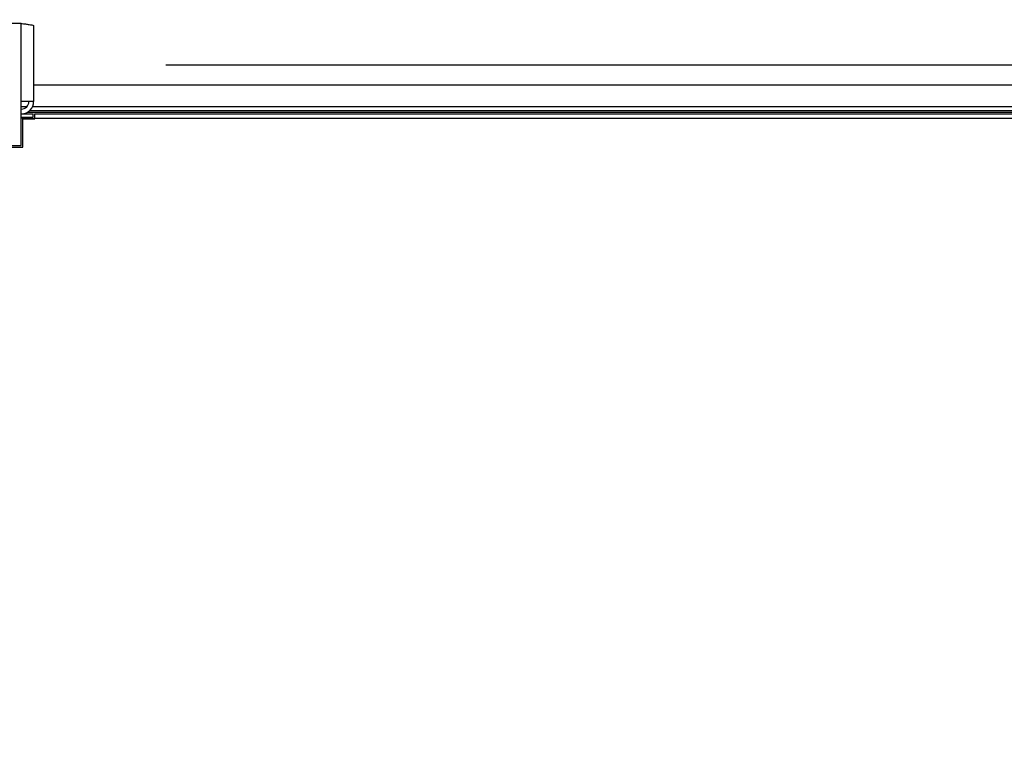
# Model space of a CAD drawing. Units: millimetres. Extents: x 5 to 415, y 3 to 291.
# Drawn here: x 60 to 102, y 133 to 163 of the extents above; entities that cross this region are included whole.
import ezdxf

# ---------------------------------------------------------------- set-up
doc = ezdxf.new("R2010")
doc.units = ezdxf.units.MM
doc.layers.add('GEOMETRY', color=7, linetype='Continuous')
doc.styles.add('SLDTEXTSTYLE0', font='TXT', dxfattribs={"width": 0.605})
doc.dimstyles.new('SLDDIMSTYLE2', dxfattribs={"dimtxt": 5.136637, "dimasz": 3.5, "dimexe": 0, "dimexo": 0.0625, "dimgap": 1.284159, "dimtad": 1, "dimdec": 0, "dimlfac": 15, "dimrnd": 1e-09, "dimzin": 12, "dimdsep": 46, "dimtxsty": 'SLDTEXTSTYLE0', "dimsah": 1, "dimcen": 0.09, "dimadec": 0, "dimazin": 3, "dimtol": 1, "dimtp": 10, "dimtm": 10, "dimtfac": 1, "dimtdec": 0, "dimtofl": 0, "dimtmove": 0, "dimatfit": 3, "dimfxl": 0, "dimfrac": 2, "dimtolj": 1, "dimarcsym": 0})
doc.dimstyles.new('SLDDIMSTYLE4', dxfattribs={"dimtxt": 5.136637, "dimasz": 3.5, "dimexe": 0, "dimexo": 0.0625, "dimgap": 1.284159, "dimtad": 1, "dimdec": 0, "dimlfac": 15, "dimrnd": 1e-09, "dimzin": 12, "dimdsep": 46, "dimtxsty": 'SLDTEXTSTYLE0', "dimsah": 1, "dimcen": 0.09, "dimadec": 0, "dimazin": 3, "dimtol": 1, "dimtp": 2, "dimtm": 2, "dimtfac": 1, "dimtdec": 0, "dimtofl": 0, "dimtmove": 0, "dimatfit": 3, "dimfxl": 0, "dimfrac": 2, "dimtolj": 1, "dimarcsym": 0})

# ---------------------------------------------------------------- blocks, each defined once
blk = doc.blocks.new('_D_4')
at = {"layer": 'GEOMETRY'}
for p, q in [((32, 161.266), (32, 187.837)), ((246.266, 161.13), (246.266, 187.837)), ((32, 186.837), (246.266, 186.837))]:
    blk.add_line(p, q, dxfattribs=at)
for points in [[(32, 186.837), (37.136, 186.047), (37.136, 187.627)], [(246.266, 186.837), (241.13, 187.627), (241.13, 186.047)]]:
    blk.add_solid(points, dxfattribs=at)
at = {"layer": 'GEOMETRY', "char_height": 5.2917, "attachment_point": 1, "style": 'SLDTEXTSTYLE0'}
for s, insert in [('±10', (142.122, 193.658)), ('3214', (124.458, 193.658))]:
    blk.add_mtext(s, dxfattribs=dict(at, insert=insert))
blk = doc.blocks.new('_D_7')
at = {"layer": 'GEOMETRY'}
for p, q in [((59.133, 161.356), (59.133, 172.68)), ((219.133, 161.685), (219.133, 172.68)), ((59.133, 171.68), (219.133, 171.68))]:
    blk.add_line(p, q, dxfattribs=at)
for points in [[(59.133, 171.68), (64.269, 170.89), (64.269, 172.471)], [(219.133, 171.68), (213.996, 172.471), (213.996, 170.89)]]:
    blk.add_solid(points, dxfattribs=at)
at = {"layer": 'GEOMETRY', "char_height": 5.2917, "attachment_point": 1, "style": 'SLDTEXTSTYLE0'}
for s, insert in [('±2', (144.082, 178.502)), ('2400', (126.418, 178.502))]:
    blk.add_mtext(s, dxfattribs=dict(at, insert=insert))
blk = doc.blocks.new('_D_8')
at = {"layer": 'GEOMETRY'}
for p, q in [((66.379, 161.57), (263.266, 161.57)), ((262.266, 161.57), (262.266, 112.437)), ((66.115, 112.437), (263.266, 112.437))]:
    blk.add_line(p, q, dxfattribs=at)
for points in [[(262.266, 161.57), (261.476, 156.433), (263.056, 156.433)], [(262.266, 112.437), (263.056, 117.574), (261.476, 117.574)]]:
    blk.add_solid(points, dxfattribs=at)
at = {"layer": 'GEOMETRY', "char_height": 5.2917, "attachment_point": 1, "rotation": 90, "style": 'SLDTEXTSTYLE0'}
for s, insert in [('±2', (255.445, 139.992)), ('737', (255.445, 126.249))]:
    blk.add_mtext(s, dxfattribs=dict(at, insert=insert))

msp = doc.modelspace()

# ---------------------------------------------------------------- linework, layer by layer
at = {"color": 7, "linetype": 'Continuous', "lineweight": 25}
for p, q in [((60.3, 163.303), (57.966, 163.303)), ((60.3, 160.023), (60.3, 163.303)), ((60.82, 163.201), (60.82, 160.023)), ((217.446, 160.704), (60.82, 160.704)), ((60.3, 158.17), (60.3, 160.023)), ((60.82, 160.023), (60.3, 160.023)), ((60.3, 159.504), (60.8, 159.504)), ((60.3, 159.37), (60.8, 159.37)), ((60.8, 159.323), (60.3, 159.323)), ((217.618, 159.637), (60.648, 159.637)), ((60.8, 159.37), (60.8, 159.504)), ((60.8, 159.323), (60.8, 159.29)), ((60.866, 159.304), (60.866, 159.504)), ((60.866, 159.504), (110.733, 159.504)), ((60.366, 158.104), (60.366, 159.29)), ((60.366, 159.29), (60.866, 159.29)), ((60.866, 159.29), (60.866, 159.304)), ((110.733, 159.304), (60.866, 159.304)), ((57.966, 158.17), (60.3, 158.17)), ((59.15, 158.104), (60.366, 158.104))]:
    msp.add_line(p, q, dxfattribs=at)
at = {"color": 8, "linetype": 'Continuous', "lineweight": 25}
for p, q in [((60.533, 159.804), (60.3, 159.804)), ((217.495, 159.804), (60.771, 159.804)), ((102.401, 159.567), (60.549, 159.567))]:
    msp.add_line(p, q, dxfattribs=at)
at = {"color": 7, "linetype": 'Continuous', "lineweight": 25}
for radius, start in [(0.32, 270), (0.52, 272.9016)]:
    msp.add_arc((60.3, 160.023), radius, start, 0, dxfattribs=at)
msp.add_open_spline([(60.3, 163.303), (60.358, 163.296), (60.476, 163.281), (60.633, 163.259), (60.751, 163.237), (60.811, 163.218), (60.817, 163.206), (60.82, 163.201)], degree=3, knots=[0, 0, 0, 0, 0.2163578, 0.4327231, 0.6490884, 0.8654536, 1, 1, 1, 1], dxfattribs=at)

# ---------------------------------------------------------------- dimensions: what is measured, and where the dimension line sits
at = {"layer": 'GEOMETRY'}
for base, p1, p2, dimstyle, picture, middle in [((246.266, 186.837), (32, 160.266), (246.266, 160.13), 'SLDDIMSTYLE2', '_D_4', (139.133, 186.837)), ((219.133, 171.68), (59.133, 160.356), (219.133, 160.685), 'SLDDIMSTYLE4', '_D_7', (139.133, 171.68))]:
    dim = msp.add_linear_dim(base=base, p1=p1, p2=p2, dimstyle=dimstyle, dxfattribs=at)
    dim.commit()
    dim.dimension.update_dxf_attribs({"geometry": picture, "text_midpoint": middle, "dimtype": 160})
dim = msp.add_linear_dim(base=(262.266, 112.437), p1=(65.379, 161.57), p2=(65.115, 112.437), angle=90, dimstyle='SLDDIMSTYLE4', dxfattribs=at)
dim.commit()
dim.dimension.update_dxf_attribs({"geometry": '_D_8', "text_midpoint": (262.266, 137.003), "dimtype": 160})

doc.saveas('drawing.dxf')
